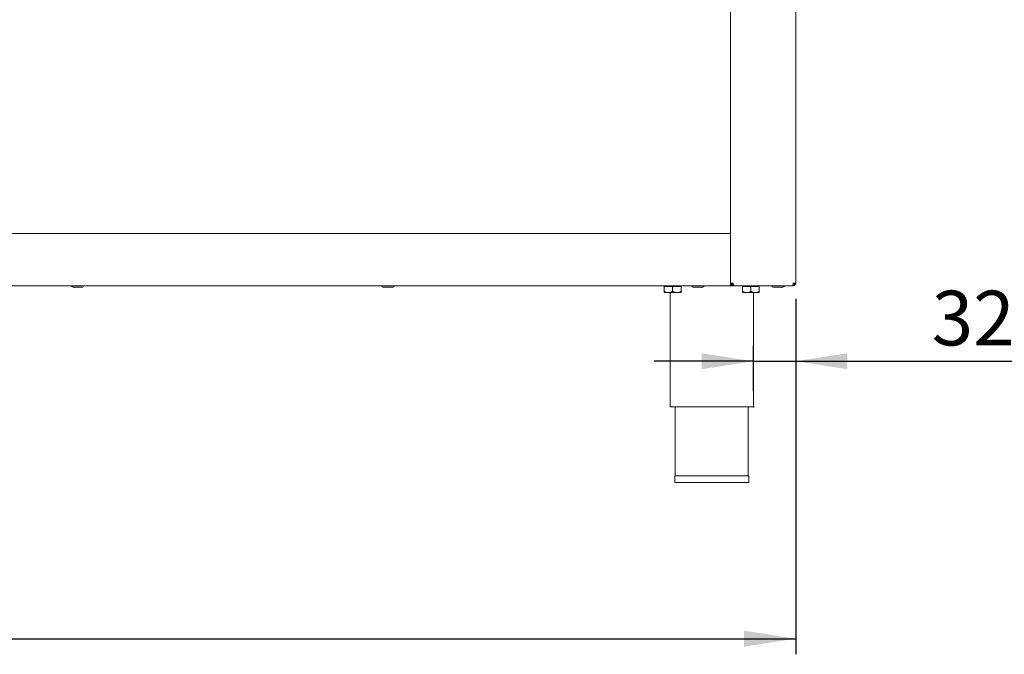
# Model space of a CAD drawing. Units: millimetres. Extents: x 5 to 415, y 5 to 292.
# Drawn here: x 191 to 254, y 178 to 218 of the extents above; entities that cross this region are included whole.
import ezdxf

# ---------------------------------------------------------------- set-up
doc = ezdxf.new("R2010")
doc.units = ezdxf.units.MM
doc.header["$PDSIZE"] = -1
doc.layers.add('BEMAßUNG', color=96, linetype='Continuous')
doc.styles.add('SLDTEXTSTYLE0', font='TXT', dxfattribs={"width": 0.75})
doc.dimstyles.new('SLDDIMSTYLE0', dxfattribs={"dimtxt": 3.5, "dimasz": 3.302, "dimexe": 0, "dimexo": 0.0625, "dimgap": 0.875, "dimtad": 1, "dimdec": 1, "dimlfac": 12, "dimrnd": 1e-09, "dimzin": 12, "dimdsep": 46, "dimtxsty": 'SLDTEXTSTYLE0', "dimsah": 1, "dimcen": 0.09, "dimadec": 0, "dimazin": 3, "dimtfac": 1, "dimtdec": 1, "dimtmove": 0, "dimatfit": 0, "dimfxl": 0, "dimfrac": 2, "dimtolj": 1, "dimtzin": 12, "dimarcsym": 0})
doc.dimstyles.new('SLDDIMSTYLE1', dxfattribs={"dimtxt": 3.5, "dimasz": 3.302, "dimexe": 0, "dimexo": 0.0625, "dimgap": 0.875, "dimtad": 1, "dimlfac": 12, "dimrnd": 1e-09, "dimzin": 12, "dimdsep": 46, "dimtxsty": 'SLDTEXTSTYLE0', "dimsah": 1, "dimcen": 0.09, "dimadec": 0, "dimazin": 3, "dimtfac": 1, "dimtofl": 0, "dimtmove": 0, "dimatfit": 3, "dimfxl": 0, "dimfrac": 2, "dimtolj": 1, "dimtzin": 12, "dimarcsym": 0})

# ---------------------------------------------------------------- blocks, each defined once
blk = doc.blocks.new('_D')
at = {"layer": 'BEMAßUNG'}
for p, q in [((240.517, 200.266), (240.517, 195.265)), ((237.809, 194.349), (237.809, 197.265)), ((237.809, 196.265), (231.459, 196.265)), ((237.809, 196.265), (240.517, 196.265)), ((240.517, 196.265), (258.272, 196.265))]:
    blk.add_line(p, q, dxfattribs=at)
for points in [[(237.809, 196.265), (234.507, 196.773), (234.507, 195.757)], [(240.517, 196.265), (243.819, 195.757), (243.819, 196.773)]]:
    blk.add_solid(points, dxfattribs=at)
at = {"layer": 'BEMAßUNG', "insert": (249.221, 200.777), "char_height": 3.5, "attachment_point": 1, "style": 'SLDTEXTSTYLE0'}
blk.add_mtext('32,5', dxfattribs=at)
blk = doc.blocks.new('_D_5')
at = {"layer": 'BEMAßUNG'}
for p, q in [((49.434, 200.266), (49.434, 177.516)), ((240.517, 200.266), (240.517, 177.516)), ((49.434, 178.516), (240.517, 178.516))]:
    blk.add_line(p, q, dxfattribs=at)
for points in [[(49.434, 178.516), (52.736, 178.008), (52.736, 179.024)], [(240.517, 178.516), (237.215, 179.024), (237.215, 178.008)]]:
    blk.add_solid(points, dxfattribs=at)
at = {"layer": 'BEMAßUNG', "insert": (136.067, 183.027), "char_height": 3.5, "attachment_point": 1, "style": 'SLDTEXTSTYLE0'}
blk.add_mtext('2293', dxfattribs=at)

msp = doc.modelspace()

# ---------------------------------------------------------------- linework, layer by layer
at = {"color": 7, "linetype": 'Continuous', "lineweight": 15}
for p, q in [((236.35045, 201.26568), (236.35045, 255.09901)), ((240.51711, 201.26568), (240.51711, 255.09901)), ((53.60044, 204.43234), (236.35045, 204.43234)), ((236.35045, 201.26568), (236.35045, 204.26568)), ((53.60044, 201.09901), (236.35045, 201.09901)), ((232.10045, 201.04901), (232.10045, 200.74114)), ((232.10045, 201.04901), (232.64211, 201.04901)), ((232.15878, 201.09901), (232.15878, 201.04901)), ((232.64211, 201.04901), (232.64211, 200.74114)), ((232.64211, 201.04901), (233.18378, 201.04901)), ((233.12545, 201.04901), (233.12545, 201.09901)), ((233.18378, 201.04901), (233.18378, 200.74114)), ((236.51711, 201.26568), (236.35045, 201.26568)), ((236.35045, 201.26568), (236.35045, 201.09901)), ((236.51711, 201.09901), (236.35045, 201.09901)), ((236.51711, 201.26568), (236.51711, 201.22401)), ((236.51711, 201.09901), (236.51711, 201.18234)), ((236.53479, 201.09901), (236.51711, 201.09901)), ((240.33276, 201.09901), (236.53479, 201.09901)), ((237.10044, 201.04901), (237.10044, 200.74114)), ((237.10044, 201.04901), (237.64211, 201.04901)), ((237.15878, 201.09901), (237.15878, 201.04901)), ((237.64211, 201.04901), (237.64211, 200.74114)), ((237.64211, 201.04901), (238.18378, 201.04901)), ((238.12544, 201.04901), (238.12544, 201.09901)), ((238.18378, 201.04901), (238.18378, 200.74114)), ((240.35045, 201.09901), (240.33276, 201.09901)), ((240.35045, 201.22401), (240.35045, 201.26568)), ((240.51711, 201.26568), (240.35045, 201.26568)), ((240.35045, 201.09901), (240.35045, 201.18234)), ((232.37128, 200.65734), (232.10045, 200.65734)), ((232.37128, 200.65734), (232.91295, 200.65734)), ((232.47544, 200.65734), (232.47544, 193.34901)), ((232.91295, 200.65734), (233.18378, 200.65734)), ((237.37128, 200.65734), (237.10044, 200.65734)), ((237.37128, 200.65734), (237.91294, 200.65734)), ((237.80877, 193.34901), (237.80877, 200.65734)), ((237.91294, 200.65734), (238.18378, 200.65734)), ((232.47544, 193.34901), (235.14211, 193.34901)), ((232.80878, 193.34901), (232.80878, 188.93234)), ((235.14211, 193.34901), (237.80877, 193.34901)), ((237.47545, 188.93234), (237.47545, 193.34901)), ((232.77544, 188.93234), (232.77544, 188.51568)), ((232.77544, 188.93234), (237.50877, 188.93234)), ((232.77544, 188.51568), (237.50877, 188.51568)), ((237.50877, 188.51568), (237.50877, 188.93234))]:
    msp.add_line(p, q, dxfattribs=at)
at = {"color": 7, "linetype": 'Continuous', "lineweight": 15, "flags": 128}
msp.add_lwpolyline([(240.34948, 201.23769), (240.36403, 201.25642), (240.36978, 201.26568)], dxfattribs=at)
at = {"color": 7, "linetype": 'Continuous', "lineweight": 15}
for centre, start, end in [((194.27776, 201.09901), 180, 270), ((194.88609, 201.09901), 270, 0), ((214.12035, 201.09901), 180, 270), ((214.72869, 201.09901), 270, 0), ((233.96294, 201.09901), 180, 270), ((234.57128, 201.09901), 270, 0), ((239.08794, 201.09901), 180, 270), ((239.69628, 201.09901), 270, 0)]:
    msp.add_arc(centre, 0.09167, start, end, dxfattribs=at)
for points, knots in [([(194.27776, 201.00734), (194.27896, 201.00734), (194.28135, 201.00734), (194.30105, 201.00734), (194.33982, 201.00734), (194.41084, 201.00734), (194.50221, 201.00734), (194.58159, 201.00734), (194.64395, 201.00734), (194.70372, 201.00734), (194.77322, 201.00734), (194.84288, 201.00734), (194.87809, 201.00734), (194.88825, 201.00734), (194.88604, 201.00734), (194.88601, 201.00734)], [0, 0, 0, 0, 0.0657665, 0.13153544, 0.19593695, 0.31556851, 0.43520466, 0.4996065, 0.56537326, 0.63114062, 0.69554114, 0.8151727, 0.93480885, 0.99920837, 1, 1, 1, 1]), ([(214.12035, 201.00734), (214.12155, 201.00734), (214.12395, 201.00734), (214.14363, 201.00734), (214.18241, 201.00734), (214.25344, 201.00734), (214.3448, 201.00734), (214.42418, 201.00734), (214.48654, 201.00734), (214.54631, 201.00734), (214.61582, 201.00734), (214.68544, 201.00734), (214.72081, 201.00734), (214.7307, 201.00734), (214.72863, 201.00734), (214.72861, 201.00734)], [0, 0, 0, 0, 0.06576644, 0.13153375, 0.19593521, 0.31557041, 0.43520165, 0.49960344, 0.56537015, 0.63113745, 0.69554246, 0.81517392, 0.93480997, 0.9992089, 1, 1, 1, 1]), ([(233.96294, 201.00734), (233.96414, 201.00734), (233.96654, 201.00734), (233.98623, 201.00734), (234.02501, 201.00734), (234.09603, 201.00734), (234.18739, 201.00734), (234.26677, 201.00734), (234.32913, 201.00734), (234.3889, 201.00734), (234.45841, 201.00734), (234.52807, 201.00734), (234.56329, 201.00734), (234.57343, 201.00734), (234.57123, 201.00734), (234.5712, 201.00734)], [0, 0, 0, 0, 0.065766431, 0.131535299, 0.195936742, 0.315568181, 0.435204207, 0.499600799, 0.565372679, 0.631135001, 0.695539993, 0.815171433, 0.934809455, 0.99920837, 1, 1, 1, 1]), ([(236.51711, 201.09901), (236.49527, 201.10152), (236.4516, 201.10653), (236.39651, 201.14507), (236.35796, 201.20016), (236.35295, 201.24384), (236.35045, 201.26568)], [0, 0, 0, 0, 0.24998831, 0.49999328, 0.74999892, 1, 1, 1, 1]), ([(236.51711, 201.18234), (236.50619, 201.1836), (236.48435, 201.1861), (236.4568, 201.20537), (236.43754, 201.23292), (236.43503, 201.25476), (236.43378, 201.26568)], [0, 0, 0, 0, 0.24998296, 0.50001633, 0.74999384, 1, 1, 1, 1]), ([(236.51711, 201.26568), (236.51859, 201.24384), (236.52153, 201.20016), (236.52595, 201.14507), (236.53038, 201.10653), (236.53332, 201.10152), (236.53479, 201.09901)], [0, 0, 0, 0, 0.25000039, 0.50000071, 0.75000499, 1, 1, 1, 1]), ([(239.08906, 201.00734), (239.08874, 201.00734), (239.08586, 201.00734), (239.10959, 201.00734), (239.16504, 201.00734), (239.22791, 201.00734), (239.28391, 201.00734), (239.34454, 201.00734), (239.42421, 201.00734), (239.5204, 201.00734), (239.6012, 201.00734), (239.65067, 201.00734), (239.67855, 201.00734), (239.69525, 201.00734), (239.69571, 201.00734), (239.69594, 201.00734)], [0, 0, 0, 0, 0.01489493, 0.13283939, 0.25078341, 0.31427939, 0.3791164, 0.44395457, 0.50745031, 0.62539757, 0.74334097, 0.80682893, 0.87166882, 0.9365079, 1, 1, 1, 1]), ([(240.33276, 201.09901), (240.33424, 201.10152), (240.33718, 201.10653), (240.3416, 201.14507), (240.34603, 201.20016), (240.34897, 201.24384), (240.35045, 201.26568)], [0, 0, 0, 0, 0.249996945, 0.500000578, 0.750000254, 1, 1, 1, 1]), ([(240.43377, 201.26568), (240.43252, 201.25476), (240.43002, 201.23292), (240.41074, 201.20538), (240.3832, 201.1861), (240.36137, 201.1836), (240.35045, 201.18234)], [0, 0, 0, 0, 0.25000036, 0.50002837, 0.75000821, 1, 1, 1, 1]), ([(240.51711, 201.26568), (240.51461, 201.24384), (240.5096, 201.20016), (240.47105, 201.14507), (240.41596, 201.10653), (240.37228, 201.10152), (240.35045, 201.09901)], [0, 0, 0, 0, 0.25000108, 0.50000672, 0.75001169, 1, 1, 1, 1]), ([(232.37128, 200.65734), (232.32363, 200.66219), (232.22909, 200.6718), (232.1431, 200.71815), (232.10045, 200.74114)], [0, 0, 0, 0, 0.50399508, 1, 1, 1, 1]), ([(232.10045, 200.74114), (232.10045, 200.72365), (232.10045, 200.67664), (232.10045, 200.66479), (232.10045, 200.65734)], [0, 0, 0, 0, 0.37214004, 1, 1, 1, 1]), ([(232.64211, 200.74114), (232.60503, 200.72157), (232.5296, 200.68175), (232.43607, 200.65907), (232.38262, 200.65765), (232.37128, 200.65734)], [0, 0, 0, 0, 0.43239155, 0.87956871, 1, 1, 1, 1]), ([(232.91295, 200.65734), (232.86529, 200.66219), (232.77075, 200.6718), (232.68476, 200.71815), (232.64211, 200.74114)], [0, 0, 0, 0, 0.50402038, 1, 1, 1, 1]), ([(233.18378, 200.74114), (233.1467, 200.72157), (233.07126, 200.68175), (232.97774, 200.65907), (232.92429, 200.65765), (232.91295, 200.65734)], [0, 0, 0, 0, 0.43239155, 0.87956871, 1, 1, 1, 1]), ([(233.18378, 200.65734), (233.18378, 200.66479), (233.18378, 200.67664), (233.18378, 200.72365), (233.18378, 200.74114)], [0, 0, 0, 0, 0.62785996, 1, 1, 1, 1]), ([(237.37128, 200.65734), (237.32363, 200.66219), (237.22908, 200.6718), (237.14309, 200.71815), (237.10044, 200.74114)], [0, 0, 0, 0, 0.50399508, 1, 1, 1, 1]), ([(237.10044, 200.74114), (237.10044, 200.72365), (237.10044, 200.67664), (237.10044, 200.66479), (237.10044, 200.65734)], [0, 0, 0, 0, 0.37214004, 1, 1, 1, 1]), ([(237.64211, 200.74114), (237.60503, 200.72157), (237.52959, 200.68175), (237.43607, 200.65907), (237.38262, 200.65765), (237.37128, 200.65734)], [0, 0, 0, 0, 0.43239134, 0.87954241, 1, 1, 1, 1]), ([(237.91294, 200.65734), (237.86529, 200.66219), (237.77075, 200.6718), (237.68476, 200.71815), (237.64211, 200.74114)], [0, 0, 0, 0, 0.50399508, 1, 1, 1, 1]), ([(238.18378, 200.74114), (238.14669, 200.72157), (238.07126, 200.68175), (237.97774, 200.65907), (237.92429, 200.65765), (237.91294, 200.65734)], [0, 0, 0, 0, 0.43239134, 0.87954241, 1, 1, 1, 1]), ([(238.18378, 200.65734), (238.18378, 200.66479), (238.18378, 200.67664), (238.18378, 200.72365), (238.18378, 200.74114)], [0, 0, 0, 0, 0.62785996, 1, 1, 1, 1])]:
    msp.add_open_spline(points, degree=3, knots=knots, dxfattribs=at)
at = {"layer": 'BEMAßUNG'}
msp.add_point((237.80878, 193.34901), dxfattribs=at)

# ---------------------------------------------------------------- dimensions: what is measured, and where the dimension line sits
for base, p1, dimstyle, picture, middle in [((240.51711, 178.51568), (49.43378, 201.26568), 'SLDDIMSTYLE1', '_D_5', (141.23894, 178.51568)), ((240.51711, 196.26548), (237.80878, 193.34901), 'SLDDIMSTYLE0', '_D', (253.74655, 196.26548))]:
    dim = msp.add_linear_dim(base=base, p1=p1, p2=(240.51711, 201.26568), dimstyle=dimstyle, dxfattribs=at)
    dim.commit()
    dim.dimension.update_dxf_attribs({"geometry": picture, "text_midpoint": middle, "dimtype": 160})

doc.saveas('drawing.dxf')
